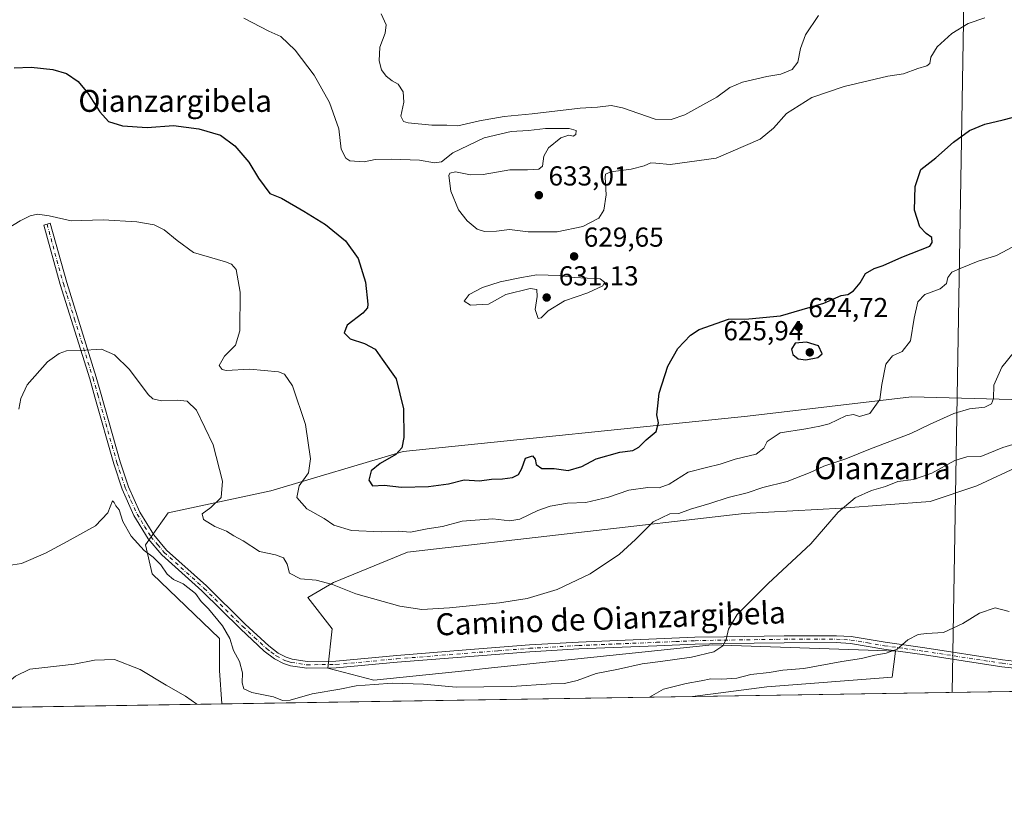
# Model space of a CAD drawing. Units: metres. Extents: x 607556 to 611008, y 4722327 to 4724694.
# Drawn here: x 609907 to 610266, y 4722327 to 4722614 of the extents above; entities that cross this region are included whole.
import ezdxf
from ezdxf.enums import TextEntityAlignment as Align

# ---------------------------------------------------------------- set-up
doc = ezdxf.new("R2010")
doc.units = ezdxf.units.M
doc.header["$MEASUREMENT"] = 0
doc.linetypes.add('DGN Style 4', pattern=[2.6384748266838614, 1.318413404963828, -0.6592067024819142, 0.001648016756204785, -0.6592067024819142])
for name, color, linetype, lineweight in [('Arbolado forestal CxS', 92, 'Continuous', 0), ('Comarca CxS', 21, 'Continuous', 0), ('Comunidad Autónoma CxS', 142, 'Continuous', 0), ('Cultivos herbáceos CxS', 92, 'Continuous', 0), ('Curva de nivel maestra', 30, 'Continuous', 30), ('Curva de nivel normal', 30, 'Continuous', 0), ('Municipio CxS', 4, 'Continuous', 0), ('Pista no pavimentada Cxs', 111, 'Continuous', 0), ('Pista no pavimentada eje', 91, 'DGN Style 4', 0), ('Provincia CxS', 1, 'Continuous', 0), ('Punto de cota en terreno', 7, 'Continuous', 0), ('Roquedo CxS', 135, 'Continuous', 0), ('Rótulo de punto de cota en terreno', 7, 'Continuous', 0), ('Tendido', 6, 'Continuous', 0), ('Texto cartográfico', 7, 'Continuous', 0)]:
    doc.layers.add(name, color=color, linetype=linetype, lineweight=lineweight)
doc.styles.add('Style-Arial', font='txt')

# ---------------------------------------------------------------- blocks, each defined once
blk = doc.blocks.new('*U19')
at = {"layer": 'Cultivos herbáceos CxS', "color": 92, "linetype": 'Continuous', "lineweight": 0}
for points in [[(611007.6699999999, 4722381.039999999, 581.8491999999969), (610152.2583999997, 4722367.5415, 604.6211999999941), (610179.2966, 4722371.113500001, 604.1987999999983), (610225.0906999996, 4722374.6369, 603.0228000000062), (610226.2644999997, 4722384.035300001, 605.3907000000036), (610219.8300999999, 4722384.261299999, 605.8203999999969), (610159.3349000001, 4722386.3861, 610.703800000003), (610076.6119999997, 4722377.705900001, 612.7546000000002), (610070.3457000004, 4722377.0483, 612.5258999999933), (610035.8784999996, 4722373.432499999, 611.652700000006), (610019.1771, 4722377.8991, 612.1891999999935), (610020.7795000002, 4722392.2599, 613.9397999999928), (610011.8766000001, 4722403.653100001, 614.588499999998), (610021.2197000004, 4722409.071900001, 615.7115999999951), (610048.1648000004, 4722420.2115, 618.3246000000072), (610171.0525000002, 4722434.223099999, 613.6640999999945), (610206.6035000002, 4722436.1569, 610.7495000000055), (610238.9530999997, 4722438.607899999, 608.5521000000008), (610255.9197000006, 4722444.305500001, 608.2488000000012), (610272.1810999997, 4722451.881300001, 609.1619000000064)], [(610273.2339000005, 4722475.661900001, 614.2734000000055), (610232.1369000003, 4722476.8365, 618.8539000000019), (610172.2520000003, 4722469.7893, 623.1254000000044), (610046.6130999997, 4722456.8685, 625.2145000000019), (609998.3721000003, 4722442.510299999, 618.1475000000064), (609960.8958999999, 4722434.549900001, 612.0803000000016), (609952.6756999996, 4722422.803500001, 610.6983000000037), (609955.0247, 4722412.2305, 608.4609000000055), (609979.6815, 4722388.735900001, 608.6339000000007), (609979.6819000002, 4722376.989499999, 607.6089999999967), (609980.4918000001, 4722364.831, 606.5630999999995), (609404.4172, 4722355.740499999, 664.1252999999997)]]:
    blk.add_polyline3d(points, dxfattribs=at)
blk = doc.blocks.new('5PATER')
at = {"layer": 'Roquedo CxS', "linetype": 'Continuous', "lineweight": 0}
h = blk.add_hatch(color=51, dxfattribs=at)
edge = h.paths.add_edge_path()
edge.add_ellipse((0, 0), major_axis=(-0.1095731443231308, -0.1110710700762829), ratio=0.9994222409660322, start_angle=0, end_angle=360)

msp = doc.modelspace()

# ---------------------------------------------------------------- linework, layer by layer
at = {"layer": 'Arbolado forestal CxS', "color": 92, "linetype": 'Continuous', "lineweight": 0, "extrusion": (0.01130192095569962, 0.0001783458294596145, 0.9999361153471138), "elevation": 8342.689724434696, "flags": 128}
msp.add_lwpolyline([(610106.4552566598, 4722366.128718785), (609934.6776799774, 4722363.418218742)], dxfattribs=at)
at = {"layer": 'Arbolado forestal CxS', "color": 92, "linetype": 'Continuous', "lineweight": 0}
for points in [[(610272.1810999997, 4722451.881300001, 609.1619000000064), (610255.9197000006, 4722444.305500001, 608.2488000000012), (610238.9530999997, 4722438.607899999, 608.5521000000008), (610206.6035000002, 4722436.1569, 610.7495000000055), (610171.0525000002, 4722434.223099999, 613.6640999999945), (610048.1648000004, 4722420.2115, 618.3246000000072), (610021.2197000004, 4722409.071900001, 615.7115999999951), (610011.8766000001, 4722403.653100001, 614.588499999998), (610020.7795000002, 4722392.2599, 613.9397999999928), (610019.1771, 4722377.8991, 612.1891999999935), (610035.8784999996, 4722373.432499999, 611.652700000006), (610070.3457000004, 4722377.0483, 612.5258999999933), (610076.6119999997, 4722377.705900001, 612.7546000000002), (610159.3349000001, 4722386.3861, 610.703800000003), (610219.8300999999, 4722384.261299999, 605.8203999999969), (610226.2644999997, 4722384.035300001, 605.3907000000036), (610225.0906999996, 4722374.6369, 603.0228000000062), (610179.2966, 4722371.113500001, 604.1987999999983), (610152.2583999997, 4722367.5415, 604.6211999999941), (609980.4918000001, 4722364.831, 606.5630999999995), (609979.6819000002, 4722376.989499999, 607.6089999999967), (609979.6815, 4722388.735900001, 608.6339000000007), (609955.0247, 4722412.2305, 608.4609000000055), (609952.6756999996, 4722422.803500001, 610.6983000000037), (609960.8958999999, 4722434.549900001, 612.0803000000016), (609998.3721000003, 4722442.510299999, 618.1475000000064), (610046.6130999997, 4722456.8685, 625.2145000000019), (610172.2520000003, 4722469.7893, 623.1254000000044), (610232.1369000003, 4722476.8365, 618.8539000000019), (610273.2339000005, 4722475.661900001, 614.2734000000055)], [(610273.2339000005, 4722475.661900001, 614.2734000000055), (610232.1369000003, 4722476.8365, 618.8539000000019), (610172.2520000003, 4722469.7893, 623.1254000000044), (610046.6130999997, 4722456.8685, 625.2145000000019), (609998.3721000003, 4722442.510299999, 618.1475000000064), (609960.8958999999, 4722434.549900001, 612.0803000000016), (609952.6756999996, 4722422.803500001, 610.6983000000037), (609955.0247, 4722412.2305, 608.4609000000055), (609979.6815, 4722388.735900001, 608.6339000000007), (609979.6819000002, 4722376.989499999, 607.6089999999967), (609980.4917000001, 4722364.8311, 606.5630999999995)], [(610152.2594, 4722367.5416, 604.6211000000039), (610179.2966, 4722371.113500001, 604.1987999999983), (610225.0906999996, 4722374.6369, 603.0228000000062), (610226.2644999997, 4722384.035300001, 605.3907000000036), (610219.8300999999, 4722384.261299999, 605.8203999999969), (610159.3349000001, 4722386.3861, 610.703800000003), (610076.6119999997, 4722377.705900001, 612.7546000000002), (610070.3457000004, 4722377.0483, 612.5258999999933), (610035.8784999996, 4722373.432499999, 611.652700000006), (610019.1771, 4722377.8991, 612.1891999999935), (610020.7795000002, 4722392.2599, 613.9397999999928), (610011.8766000001, 4722403.653100001, 614.588499999998), (610021.2197000004, 4722409.071900001, 615.7115999999951), (610048.1648000004, 4722420.2115, 618.3246000000072), (610171.0525000002, 4722434.223099999, 613.6640999999945), (610206.6035000002, 4722436.1569, 610.7495000000055), (610238.9530999997, 4722438.607899999, 608.5521000000008), (610255.9197000006, 4722444.305500001, 608.2488000000012), (610272.1810999997, 4722451.881300001, 609.1619000000064)]]:
    msp.add_polyline3d(points, dxfattribs=at)
at = {"layer": 'Comarca CxS', "color": 21, "linetype": 'Continuous', "lineweight": 0, "flags": 128}
msp.add_lwpolyline([(610980.3157812915, 4724089.423246035), (611007.6700008379, 4722381.03998275), (609399.317073779, 4722355.659979655)], dxfattribs=at)
at = {"layer": 'Comunidad Autónoma CxS', "color": 142, "linetype": 'Continuous', "lineweight": 0, "flags": 128}
msp.add_lwpolyline([(607810.3998660868, 4722330.586674557), (607591.9800008114, 4722327.139982749), (607567.6275572996, 4723896.346321954), (607556.0800008122, 4724640.439982725), (608695.1596059272, 4724658.42079739), (610970.6300008364, 4724694.339982725), (610980.3157812915, 4724089.423246035), (611007.6700008379, 4722381.03998275), (609399.317073779, 4722355.659979655)], close=True, dxfattribs=at)
at = {"layer": 'Cultivos herbáceos CxS', "color": 92, "linetype": 'Continuous', "lineweight": 0, "extrusion": (0.0266050489392972, 0.0004198308873806673, 0.9996459348754256), "elevation": 18820.13357269931, "flags": 128}
msp.add_lwpolyline([(4712152.609871408, -685183.9038923695), (4712152.609871408, -684328.0826785737)], dxfattribs=at)
at = {"layer": 'Cultivos herbáceos CxS', "color": 92, "linetype": 'Continuous', "lineweight": 0, "extrusion": (0.09882080136598477, 0.001559361056238303, 0.9951040235123567), "elevation": 68246.22619954635, "flags": 128}
msp.add_lwpolyline([(4712152.908514708, -681001.8976661739), (4712152.908514708, -680433.0103410997)], dxfattribs=at)
at = {"layer": 'Cultivos herbáceos CxS', "color": 92, "linetype": 'Continuous', "lineweight": 0}
for points in [[(610273.2339000005, 4722475.661900001, 614.2734000000055), (610232.1369000003, 4722476.8365, 618.8539000000019), (610172.2520000003, 4722469.7893, 623.1254000000044), (610046.6130999997, 4722456.8685, 625.2145000000019), (609998.3721000003, 4722442.510299999, 618.1475000000064), (609960.8958999999, 4722434.549900001, 612.0803000000016), (609952.6756999996, 4722422.803500001, 610.6983000000037), (609955.0247, 4722412.2305, 608.4609000000055), (609979.6815, 4722388.735900001, 608.6339000000007), (609979.6819000002, 4722376.989499999, 607.6089999999967), (609980.4917000001, 4722364.8311, 606.5630999999995)], [(610152.2594, 4722367.5416, 604.6211000000039), (610179.2966, 4722371.113500001, 604.1987999999983), (610225.0906999996, 4722374.6369, 603.0228000000062), (610226.2644999997, 4722384.035300001, 605.3907000000036), (610219.8300999999, 4722384.261299999, 605.8203999999969), (610159.3349000001, 4722386.3861, 610.703800000003), (610076.6119999997, 4722377.705900001, 612.7546000000002), (610070.3457000004, 4722377.0483, 612.5258999999933), (610035.8784999996, 4722373.432499999, 611.652700000006), (610019.1771, 4722377.8991, 612.1891999999935), (610020.7795000002, 4722392.2599, 613.9397999999928), (610011.8766000001, 4722403.653100001, 614.588499999998), (610021.2197000004, 4722409.071900001, 615.7115999999951), (610048.1648000004, 4722420.2115, 618.3246000000072), (610171.0525000002, 4722434.223099999, 613.6640999999945), (610206.6035000002, 4722436.1569, 610.7495000000055), (610238.9530999997, 4722438.607899999, 608.5521000000008), (610255.9197000006, 4722444.305500001, 608.2488000000012), (610272.1810999997, 4722451.881300001, 609.1619000000064)]]:
    msp.add_polyline3d(points, dxfattribs=at)
at = {"layer": 'Curva de nivel maestra', "color": 30, "linetype": 'Continuous', "lineweight": 30, "elevation": 625, "flags": 128}
for points in [[(609904.7599999999, 4722596.700099999), (609910.9299999997, 4722597.040100001), (609918.8200000003, 4722596.120100001), (609923.8399999999, 4722594.620100001), (609928.0999999996, 4722591.700099999), (609931.5899999999, 4722587.530099999), (609935.9100000003, 4722580.670100001), (609939.0999999996, 4722577.2301), (609944.1799999997, 4722575.540100001), (609953.2699999996, 4722574.970100001), (609962.8499999996, 4722575.710100001), (609972.1399999997, 4722574.550100001), (609979.9600000001, 4722572.140100001), (609985.1799999997, 4722568.2601), (609990.3499999996, 4722562.4001), (609993.9000000004, 4722556.5101), (609997.9600000001, 4722550.890100001), (610002.2400000002, 4722549.170100001), (610010.4199999999, 4722544.450099999), (610018.3300000001, 4722539.670100001), (610025.5999999996, 4722533.640100001), (610030.2800000003, 4722527.220100001), (610032.9400000004, 4722518.550100001), (610033.6900000004, 4722510.5601), (610033.5700000003, 4722509.200099999), (610031.9600000001, 4722507.3201), (610026.2400000002, 4722502.9101), (610025.0999999996, 4722500.100099999), (610027.3200000003, 4722497.9801), (610032.5, 4722496.280099999), (610036.4800000006, 4722494.130100001), (610038.9199999999, 4722490.530099999), (610044.0800000001, 4722483.370100001), (610046.7800000003, 4722472.4001), (610046.8600000005, 4722461.920100001), (610046.1799999997, 4722458.140100001), (610043.9400000004, 4722455.800100001), (610038.1900000004, 4722452.460100001), (610034.9900000002, 4722449.800100001), (610034.0999999996, 4722446.4101), (610035.4699999997, 4722444.390100001), (610039.7199999997, 4722444.530099999), (610045.9800000006, 4722443.880100001), (610055.9400000004, 4722444.050100001), (610063.2400000002, 4722445.020099999), (610068.9400000004, 4722446.530099999), (610074.5099999999, 4722446.200099999), (610078.8399999999, 4722446.780099999), (610082.8399999999, 4722446.920100001), (610086.5099999999, 4722447.420100001), (610088.6900000004, 4722448.4801), (610089.9199999999, 4722450.670100001), (610091.2800000003, 4722454.390100001), (610093.8799999999, 4722455.340100001), (610094.8300000001, 4722454.120100001), (610095.1500000004, 4722452.120100001), (610097.2400000002, 4722450.610099999), (610101.7599999999, 4722450.610099999), (610106.8499999996, 4722449.9901), (610111.7999999998, 4722451.450099999), (610117.1100000005, 4722454.1501), (610125.6900000004, 4722456.5801), (610130.4600000001, 4722457.210100001), (610132.6699999999, 4722458.440099999), (610135.2599999999, 4722461.120100001), (610138.9000000004, 4722464.1801), (610139.8399999999, 4722467.360099999), (610139.1500000004, 4722470.190099999), (610139.6100000005, 4722473.470100001), (610140, 4722478.140100001), (610143.2300000006, 4722487.970100001), (610146.8300000001, 4722494.370100001), (610151.4699999997, 4722499.2501), (610154.5899999999, 4722501.4001), (610165.29, 4722505.090100001), (610172.7800000003, 4722505.2601), (610184.3399999999, 4722506.3101), (610200.1600000003, 4722510.940099999), (610206.5, 4722513.7501), (610208.8300000001, 4722514.0601), (610210.9699999997, 4722515.470100001), (610213.3799999999, 4722518.3201), (610215.2999999998, 4722521.780099999), (610218.5, 4722523.640100001), (610221.75, 4722524.720100001), (610228.54, 4722527.7601), (610238.8300000001, 4722531.720100001), (610239.6500000004, 4722533.120100001), (610239.5300000003, 4722534.880100001), (610237.5, 4722536.300100001), (610235.1600000003, 4722538.790100001), (610233.1799999997, 4722544.790100001), (610233.4299999997, 4722553.450099999), (610235.5700000003, 4722559.6501), (610240.9600000001, 4722563.9101), (610247.4299999997, 4722569.6501), (610253.2999999998, 4722573.840100001), (610258.9199999999, 4722576.210100001), (610265.5800000001, 4722577.840100001), (610274.4900000002, 4722580.100099999)], [(610193.5099999999, 4722490.2401), (610197.9699999997, 4722491.120100001), (610199.5, 4722492.460100001), (610198.1299999999, 4722495.4101), (610193.8499999996, 4722496.710100001), (610189.7199999997, 4722496.340100001), (610188.3099999996, 4722494.1801), (610188.8799999999, 4722492.1801), (610190.7999999998, 4722490.670100001), (610193.5099999999, 4722490.2401)]]:
    msp.add_lwpolyline(points, dxfattribs=at)
at = {"layer": 'Curva de nivel normal', "color": 30, "linetype": 'Continuous', "lineweight": 0, "flags": 128}
for points, elevation in [([(609988.5199999996, 4722614.800100001), (609997.6399999997, 4722610.0801), (610002.0199999996, 4722608.130100001), (610007.2300000006, 4722603.220100001), (610014.1799999997, 4722594.110099999), (610019.7100000001, 4722584.120100001), (610023.1799999997, 4722574.550100001), (610024.04, 4722567.120100001), (610025.7300000006, 4722563.780099999), (610027.1399999997, 4722562.800100001), (610032.3600000005, 4722562.530099999), (610036.3799999999, 4722563.270099999), (610042.2599999999, 4722563.4301), (610052.5800000001, 4722563.0801), (610058.1100000005, 4722562.0601), (610060.6500000004, 4722562.420100001), (610064.8099999996, 4722565.720100001), (610076.1799999997, 4722571.220100001), (610086.0999999996, 4722573.4801), (610092.3499999996, 4722573.9101), (610098.6299999999, 4722574.6801), (610107.1600000003, 4722574.6801), (610109.7400000002, 4722573.890100001), (610109.6200000001, 4722572.380100001), (610108.7000000002, 4722571.880100001), (610107.04, 4722572.2401), (610104.2199999997, 4722571.2601), (610099.6699999999, 4722567.520099999), (610097.9400000004, 4722564.5701), (610097.5099999999, 4722560.880100001), (610096.1900000004, 4722559.7501), (610092.0499999998, 4722559.610099999), (610085.5999999996, 4722559.5701), (610075.8799999999, 4722557.8301), (610071.2100000001, 4722557.700099999), (610065.7199999997, 4722558.860099999), (610063.6799999997, 4722558.390100001), (610063.3200000003, 4722557.460100001), (610064.0700000003, 4722551.8201), (610066.79, 4722544.9301), (610069.9600000001, 4722540.9001), (610073.6500000004, 4722537.9301), (610076.2599999999, 4722537.020099999), (610080.6799999997, 4722537.2401), (610085.4100000003, 4722537.840100001), (610092.2999999998, 4722536.9101), (610102.8799999999, 4722536.9101), (610112.2400000002, 4722538.880100001), (610118.0099999999, 4722541.880100001), (610119.8700000001, 4722544.790100001), (610120.6500000004, 4722550.450099999), (610120.3300000001, 4722556.890100001), (610120.4500000002, 4722557.960100001), (610122.3700000001, 4722558.790100001), (610129.8399999999, 4722559.7501), (610134.54, 4722560.960100001), (610136.9900000002, 4722562.0701), (610138.8799999999, 4722561.960100001), (610144.0099999999, 4722561.450099999), (610160.8399999999, 4722563.8201), (610176.8799999999, 4722570.790100001), (610181.7199999997, 4722574.710100001), (610186.5700000003, 4722580.120100001), (610195.75, 4722585.880100001), (610207.5199999996, 4722589.970100001), (610223.5, 4722593.700099999), (610229.1600000003, 4722594.5801), (610234.3799999999, 4722596.4801), (610237.7400000002, 4722597.450099999), (610238.8399999999, 4722598.380100001), (610239.1900000004, 4722600.640100001), (610241.5, 4722604.460100001), (610246.8300000001, 4722609.270099999), (610252.8300000001, 4722612.880100001), (610258.8300000001, 4722615.0001)], 630.0000000000001), ([(610038.6299999999, 4722616.4301), (610040.4000000004, 4722612.370100001), (610040.0499999998, 4722609.4301), (610038.1100000005, 4722604.2601), (610037.8499999996, 4722599.3201), (610038.7300000006, 4722596.0101), (610040.3899999997, 4722593.670100001), (610042.5800000001, 4722592.050100001), (610044.7999999998, 4722590.8201), (610046.5899999999, 4722588.050100001), (610046.8899999997, 4722584.170100001), (610045.8399999999, 4722579.1801), (610046.8099999996, 4722577.220100001), (610048.4800000006, 4722576.6501), (610057.1299999999, 4722575.800100001), (610062.5199999996, 4722575.800100001), (610066.6200000001, 4722575.5601), (610074.5300000003, 4722577.470100001), (610083.54, 4722579.0601), (610093.7000000002, 4722580.020099999), (610111.1699999999, 4722582.030099999), (610117.5099999999, 4722582.4101), (610122.5599999996, 4722583.040100001), (610126.6299999999, 4722582.120100001), (610138.5300000003, 4722578.0001), (610144.4299999997, 4722577.870100001), (610149.4500000002, 4722579.590100001), (610155.9500000002, 4722583.280099999), (610161.04, 4722586.0101), (610165.8899999997, 4722589.550100001), (610170.4299999997, 4722591.5701), (610179.3700000001, 4722593.620100001), (610184.4199999999, 4722594.450099999), (610188.5300000003, 4722596.120100001), (610190.6799999997, 4722598.790100001), (610191.5599999996, 4722603.790100001), (610193.5, 4722608.790100001), (610198.1500000004, 4722615.790100001)], 635), ([(610271.1600000003, 4722532.5801), (610263.1600000003, 4722528.3101), (610256.5, 4722526.2601), (610249.8300000001, 4722523.540100001), (610246.8700000001, 4722522.2601), (610245.3799999999, 4722520.340100001), (610244.9199999999, 4722518.1601), (610242.5999999996, 4722516.120100001), (610237, 4722514.120100001), (610234.4400000004, 4722511.450099999), (610233.04, 4722505.450099999), (610231.7400000002, 4722497.2601), (610228.7199999997, 4722493.3101), (610225.1299999999, 4722491.720100001), (610222.7199999997, 4722488.7601), (610221.3300000001, 4722481.2401), (610220.5300000003, 4722475.770099999), (610216.9199999999, 4722470.7601), (610213.1600000003, 4722469.590100001), (610210.9100000003, 4722470.350099999), (610208.1900000004, 4722469.860099999), (610202.0999999996, 4722466.920100001), (610198.7100000001, 4722466.110099999), (610193.5499999998, 4722465.090100001), (610184.1699999999, 4722463.630100001), (610179.4299999997, 4722460.5601), (610178.1900000004, 4722458.110099999), (610175.4299999997, 4722455.940099999), (610167.7699999996, 4722454.050100001), (610162.3499999996, 4722452.2501), (610157.29, 4722450.9901), (610150.6299999999, 4722449.280099999), (610143.7000000002, 4722445.0001), (610140.0199999996, 4722443.6501), (610135.9199999999, 4722443.700099999), (610128.9800000006, 4722442.720100001), (610121.5599999996, 4722440.220100001), (610113.3499999996, 4722438.2601), (610106.6200000001, 4722438.040100001), (610100.29, 4722436.960100001), (610095.7699999996, 4722435.390100001), (610089.2000000002, 4722432.1601), (610085.5, 4722431.550100001), (610079.3700000001, 4722432.290100001), (610068.1699999999, 4722431.440099999), (610060.9699999997, 4722429.4901), (610055.3700000001, 4722428.630100001), (610049.3200000003, 4722427.5001), (610044.7599999999, 4722427.860099999), (610038.6399999997, 4722427.600099999), (610027.7800000003, 4722428.0601), (610021.3399999999, 4722429.960100001), (610017.7699999996, 4722432.380100001), (610011.4400000004, 4722436.0001), (610007.9000000004, 4722440.100099999), (610008.75, 4722444.360099999), (610012.1200000001, 4722449.100099999), (610012.8799999999, 4722454.2401), (610010.9900000002, 4722466.6601), (610006.2599999999, 4722480.7601), (610003.3499999996, 4722485.030099999), (610001.2100000001, 4722485.950099999), (609990.6799999997, 4722486.920100001), (609982.0599999996, 4722486.390100001), (609980.5700000003, 4722486.720100001), (609979.5199999996, 4722488.2601), (609981.4199999999, 4722491.620100001), (609985.5, 4722495.6601), (609987.0700000003, 4722500.9001), (609987.1500000004, 4722514.9301), (609985.6699999999, 4722523.1601), (609984, 4722525.190099999), (609981.8200000003, 4722525.9801), (609970.1299999999, 4722529.4001), (609964.1699999999, 4722533.780099999), (609959.4000000004, 4722537.670100001), (609955.7599999999, 4722539.450099999), (609949.4100000003, 4722540.6501), (609937.1799999997, 4722541.350099999), (609925.5199999996, 4722540.9901), (609917.5199999996, 4722542.780099999), (609913.1799999997, 4722543.380100001), (609910.5199999996, 4722542.8101), (609906.8499999996, 4722540.9801), (609902.5199999996, 4722538.290100001)], 619.9999999999999), ([(610095.4699999997, 4722521.270099999), (610089.8600000005, 4722520.270099999), (610082.0599999996, 4722518.710100001), (610075.6399999997, 4722516.700099999), (610070.7400000002, 4722514.140100001), (610068.8799999999, 4722511.720100001), (610071.2199999997, 4722510.270099999), (610077.7199999997, 4722510.520099999), (610084.0899999999, 4722514.120100001), (610092.9600000001, 4722516.300100001), (610095.4600000001, 4722515.9001), (610095.5599999996, 4722513.4101), (610094.8499999996, 4722508.640100001), (610095.9199999999, 4722505.380100001), (610097.0199999996, 4722505.640100001), (610099.5099999999, 4722508.1601), (610105.5099999999, 4722511.8201), (610114.0599999996, 4722514.7301), (610119.5099999999, 4722517.220100001), (610120.1399999997, 4722518.620100001), (610118.5, 4722519.780099999), (610109.0800000001, 4722520.300100001), (610103.7199999997, 4722520.970100001), (610095.4699999997, 4722521.270099999)], 630), ([(610269.6699999999, 4722493.380100001), (610265.1299999999, 4722487.5701), (610262.0999999996, 4722480.9901), (610262, 4722476.190099999), (610261.2999999998, 4722474.1801), (610258.8200000003, 4722473.0801), (610253.2999999998, 4722472.4001), (610247.5499999998, 4722470.670100001), (610238.7000000002, 4722466.710100001), (610231.8799999999, 4722463.470100001), (610217.1699999999, 4722457.860099999), (610208.2000000002, 4722454.210100001), (610200.0800000001, 4722451.540100001), (610195.0899999999, 4722449.1501), (610186.7400000002, 4722445.870100001), (610177.8399999999, 4722443.6801), (610172.1699999999, 4722441.770099999), (610165.1699999999, 4722440.0801), (610158.5099999999, 4722437.920100001), (610151.5099999999, 4722435.8101), (610147.1699999999, 4722434.280099999), (610143.9900000002, 4722434.0801), (610137.7999999998, 4722431.220100001), (610131.4600000001, 4722424.800100001), (610125.54, 4722419.4101), (610114.8399999999, 4722412.2401), (610102.8399999999, 4722406.540100001), (610091.8399999999, 4722403.290100001), (610081.8399999999, 4722401.710100001), (610063.5099999999, 4722399.860099999), (610053.4000000004, 4722399.210100001), (610045.4100000003, 4722400.4101), (610029.4100000003, 4722405.0001), (610020.8499999996, 4722408.370100001), (610014.8600000005, 4722409.890100001), (610009.1200000001, 4722410.4801), (610005.1399999997, 4722412.470100001), (610004.3099999996, 4722415.8201), (610002.9199999999, 4722418.100099999), (610000.0999999996, 4722419.1601), (609994.25, 4722420.390100001), (609988.3200000003, 4722424.2601), (609984.8200000003, 4722426.100099999), (609982.2100000001, 4722427.8201), (609977.9299999997, 4722429.550100001), (609973.7999999998, 4722432.100099999), (609973.3399999999, 4722434.1601), (609976.4100000003, 4722436.460100001), (609980.2599999999, 4722440.130100001), (609980.6799999997, 4722446.020099999), (609977.3499999996, 4722459.340100001), (609971.1799999997, 4722471.880100001), (609967.8499999996, 4722475.170100001), (609964.2199999997, 4722475.590100001), (609958.4600000001, 4722475.350099999), (609955.3099999996, 4722476.0601), (609953.5599999996, 4722477.610099999), (609946.7300000006, 4722486.7601), (609941.2999999998, 4722492.0601), (609936.5700000003, 4722494.120100001), (609928.8499999996, 4722493.6501), (609923.7400000002, 4722493.550100001), (609921.1200000001, 4722492.6501), (609916.9100000003, 4722489.540100001), (609909.4100000003, 4722481.130100001), (609907.1100000005, 4722476.130100001), (609906.3899999997, 4722472.280099999)], 615), ([(609899.3600000005, 4722414.840100001), (609907.3499999996, 4722416.0801), (609916.1799999997, 4722419.7601), (609924.0599999996, 4722424.100099999), (609934.4000000004, 4722429.720100001), (609938.9400000004, 4722434.5001), (609940.6100000005, 4722438.920100001), (609941.1399999997, 4722438.300100001), (609941.8099999996, 4722437.0601), (609943.0199999996, 4722435.630100001), (609944.4000000004, 4722431.340100001), (609947.3499999996, 4722425.960100001), (609952.1600000003, 4722420.780099999), (609955.4199999999, 4722418.370100001), (609958.2599999999, 4722415.540100001), (609960.5599999996, 4722412.170100001), (609962.8899999997, 4722410.170100001), (609966.3099999996, 4722408.590100001), (609970.8300000001, 4722405.110099999), (609972.8899999997, 4722402.2301), (609975.5899999999, 4722399.470100001), (609980.6699999999, 4722393.350099999), (609983.3399999999, 4722388.690099999), (609984.7400000002, 4722384.290100001), (609986.8799999999, 4722380.3101), (609988, 4722376.1801), (609987.8399999999, 4722372.460100001), (609988.4900000002, 4722370.280099999), (609991.3899999997, 4722368.940099999), (609999.2999999998, 4722367.390100001), (610002.5999999996, 4722366.0801), (610005.4100000003, 4722366.1501), (610013.4100000003, 4722368.550100001), (610023.5, 4722370.1601), (610029.4500000002, 4722371.4001), (610036, 4722371.870100001), (610042.7400000002, 4722372.390100001), (610054, 4722372.090100001), (610065.9800000006, 4722370.970100001), (610086.1299999999, 4722371.140100001), (610100.6799999997, 4722372.120100001), (610105.4699999997, 4722372.300100001), (610110.0800000001, 4722373.3301), (610117.0800000001, 4722375.9001), (610125.2000000002, 4722377.5601), (610133.8399999999, 4722379.460100001), (610140.5099999999, 4722380.2501), (610151.8399999999, 4722381.880100001), (610159.9699999997, 4722383.8101), (610163.3200000003, 4722386.030099999), (610164.5499999998, 4722388.340100001), (610165.3200000003, 4722392.100099999), (610168.5499999998, 4722397.4801), (610179.8399999999, 4722408.790100001), (610195.3700000001, 4722423.1601), (610205.4199999999, 4722434.720100001), (610211.6200000001, 4722439.940099999), (610217.5199999996, 4722442.640100001), (610222.6399999997, 4722444.040100001), (610227.1600000003, 4722445.940099999), (610232.8300000001, 4722446.6801), (610239.5700000003, 4722448.9001), (610247.9699999997, 4722453.600099999), (610252.2800000003, 4722454.920100001), (610257.3700000001, 4722455.050100001), (610265.4800000006, 4722458.3201), (610272.4199999999, 4722460.350099999)], 610), ([(610136.523, 4722367.293400001), (610141.6399999997, 4722370.2301), (610149.9299999997, 4722372.3301), (610155.4299999997, 4722373.200099999), (610158.9100000003, 4722374.030099999), (610162.8600000005, 4722373.8301), (610168.4299999997, 4722374.220100001), (610173.5099999999, 4722375.5601), (610180.1699999999, 4722376.340100001), (610185.1699999999, 4722377.120100001), (610192.8399999999, 4722377.7501), (610206.6799999997, 4722380.350099999), (610213.8799999999, 4722381.420100001), (610218.6799999997, 4722382.5701), (610222.8300000001, 4722383.3101), (610226.8300000001, 4722384.850099999), (610230.8300000001, 4722388.200099999), (610234.5, 4722390.0801), (610237.6299999999, 4722390.520099999), (610243.7699999996, 4722390.890100001), (610250.8700000001, 4722394.130100001), (610256.8899999997, 4722397.880100001), (610262.6200000001, 4722399.920100001), (610267.79, 4722398.5101)], 605), ([(609895.6177000003, 4722363.491900001), (609898.5199999996, 4722367.4301), (609901.1799999997, 4722371.600099999), (609905.1799999997, 4722374.920100001), (609910.4199999999, 4722377.5001), (609914.8499999996, 4722377.950099999), (609926.6399999997, 4722379.360099999), (609934.0199999996, 4722380.770099999), (609941.2599999999, 4722381.040100001), (609950.6399999997, 4722377.360099999), (609960.1299999999, 4722371.6601), (609967.1799999997, 4722367.6801), (609971.2983999997, 4722364.686000001)], 605)]:
    msp.add_lwpolyline(points, dxfattribs=dict(at, elevation=elevation))
at = {"layer": 'Municipio CxS', "color": 4, "linetype": 'Continuous', "lineweight": 0, "flags": 128}
msp.add_lwpolyline([(610980.3157812915, 4724089.423246035), (611007.6700008379, 4722381.03998275), (609399.317073779, 4722355.659979655)], dxfattribs=at)
at = {"layer": 'Pista no pavimentada Cxs', "color": 111, "linetype": 'Continuous', "lineweight": 0}
msp.add_polyline3d([(610277.5000999998, 4722376.9801, 603.1442999999999), (610265.0201000003, 4722378.4101, 603.4070000000065), (610236.8601000002, 4722382.7401, 609.4122000000061), (610222.0701000001, 4722384.8101, 606.7033999999985), (610209.8201000001, 4722386.870100001, 609.0774999999994), (610204.6801000005, 4722387.190099999, 608.9214000000065), (610185.6401000004, 4722387.1501, 608.9516000000004), (610163.7600999996, 4722386.840100001, 610.7137999999978), (610153.1700999998, 4722386.640100001, 611.9894000000058), (610139.1801000005, 4722386.040100001, 612.7593999999954), (610110.7401000002, 4722384.870100001, 615.8600000000006), (610092.9001000002, 4722383.850099999, 613.5356000000029), (610044.4901000002, 4722380.030099999, 613.154999999999), (610022.1901000004, 4722377.960100001, 613.4219000000012), (610011.4501, 4722377.850099999, 612.1944999999978), (610005.5401, 4722378.7301, 612.135500000004), (610002.9501, 4722379.540100001, 611.9991000000009), (609999.6401000004, 4722381.2601, 612.430600000007), (609995.9600999998, 4722384.0601, 612.4995999999956), (609987.2401000002, 4722392.1601, 611.5825000000041), (609973.1801000005, 4722406.020099999, 610.9328999999998), (609958.5401, 4722419.170100001, 610.7219999999943), (609953.6101000002, 4722425.050100001, 610.9995999999956), (609948.3601000002, 4722433.5801, 611.1453000000038), (609944.0800999999, 4722443.130100001, 611.3567999999941), (609941.0100999996, 4722452.370100001, 611.8141000000032), (609934.1501000002, 4722476.6601, 613.7507999999943), (609932.2701000003, 4722483.300100001, 614.2238000000071), (609921.4700999996, 4722517.7301, 616.8116000000009), (609915.4901000002, 4722539.440099999, 619.3502000000008), (609917.9001000002, 4722540.110099999, 619.5722999999998), (609923.8701, 4722518.440099999, 616.9725000000036), (609926.5800999999, 4722509.790100001, 616.2188000000025), (609934.6700999998, 4722484.0101, 614.250199999995), (609936.2401000002, 4722478.460100001, 613.8534000000072), (609943.4001000002, 4722453.110099999, 611.952900000004), (609946.4200999998, 4722444.030099999, 611.5191999999952), (609950.5701000001, 4722434.7501, 611.2483999999968), (609955.6501000002, 4722426.520099999, 611.6959999999963), (609960.3400999998, 4722420.9101, 611.0660999999964), (609974.8901000004, 4722407.840100001, 610.6496999999945), (609988.9700999996, 4722393.960100001, 611.3902999999991), (609997.5701000001, 4722385.9801, 611.9520000000048), (610000.9801000003, 4722383.380100001, 612.6156999999948), (610003.9101, 4722381.860099999, 612.6872000000003), (610006.1001000004, 4722381.1801, 613.1199999999953), (610011.6201, 4722380.350099999, 613.5673999999999), (610022.0601000005, 4722380.460100001, 612.9303000000073), (610044.2701000003, 4722382.520099999, 613.9838000000018), (610069.6401000004, 4722384.520099999, 613.3720999999932), (610092.7301000003, 4722386.350099999, 613.7369000000035), (610110.6201, 4722387.370100001, 613.8978999999963), (610139.0800999999, 4722388.530099999, 612.2247999999963), (610153.0900999998, 4722389.140100001, 611.3399000000063), (610163.7200999996, 4722389.340100001, 610.3923000000068), (610185.6201, 4722389.6501, 608.6236999999965), (610204.7600999996, 4722389.690099999, 607.9113999999972), (610210.1001000004, 4722389.360099999, 607.7700000000041), (610222.4501, 4722387.290100001, 605.7369000000035), (610236.9700999996, 4722385.2501, 609.626099999994), (610265.3501000004, 4722380.890100001, 603.6101999999955), (610277.6901000004, 4722379.470100001, 603.4277000000002)], dxfattribs=at)
msp.add_polyline3d([(610277.5000999998, 4722376.9801, 603.1442999999999), (610265.0201000003, 4722378.4101, 603.4070000000065), (610236.8601000002, 4722382.7401, 609.4122000000061), (610222.0701000001, 4722384.8101, 606.7033999999985), (610209.8201000001, 4722386.870100001, 609.0774999999994), (610204.6801000005, 4722387.190099999, 608.9214000000065), (610185.6401000004, 4722387.1501, 608.9516000000004), (610163.7600999996, 4722386.840100001, 610.7137999999978), (610153.1700999998, 4722386.640100001, 611.9894000000058), (610139.1801000005, 4722386.040100001, 612.7593999999954), (610110.7401000002, 4722384.870100001, 615.8600000000006), (610092.9001000002, 4722383.850099999, 613.5356000000029), (610044.4901000002, 4722380.030099999, 613.154999999999), (610022.1901000004, 4722377.960100001, 613.4219000000012), (610011.4501, 4722377.850099999, 612.1944999999978), (610005.5401, 4722378.7301, 612.135500000004), (610002.9501, 4722379.540100001, 611.9991000000009), (609999.6401000004, 4722381.2601, 612.430600000007), (609995.9600999998, 4722384.0601, 612.4995999999956), (609987.2401000002, 4722392.1601, 611.5825000000041), (609973.1801000005, 4722406.020099999, 610.9328999999998), (609958.5401, 4722419.170100001, 610.7219999999943), (609953.6101000002, 4722425.050100001, 610.9995999999956), (609948.3601000002, 4722433.5801, 611.1453000000038), (609944.0800999999, 4722443.130100001, 611.3567999999941), (609941.0100999996, 4722452.370100001, 611.8141000000032), (609934.1501000002, 4722476.6601, 613.7507999999943), (609932.2701000003, 4722483.300100001, 614.2238000000071), (609921.4700999996, 4722517.7301, 616.8116000000009), (609915.4901000002, 4722539.440099999, 619.3502000000008), (609917.9001000002, 4722540.110099999, 619.5722999999998), (609923.8701, 4722518.440099999, 616.9725000000036), (609926.5800999999, 4722509.790100001, 616.2188000000025), (609934.6700999998, 4722484.0101, 614.250199999995), (609936.2401000002, 4722478.460100001, 613.8534000000072), (609943.4001000002, 4722453.110099999, 611.952900000004), (609946.4200999998, 4722444.030099999, 611.5191999999952), (609950.5701000001, 4722434.7501, 611.2483999999968), (609955.6501000002, 4722426.520099999, 611.6959999999963), (609960.3400999998, 4722420.9101, 611.0660999999964), (609974.8901000004, 4722407.840100001, 610.6496999999945), (609988.9700999996, 4722393.960100001, 611.3902999999991), (609997.5701000001, 4722385.9801, 611.9520000000048), (610000.9801000003, 4722383.380100001, 612.6156999999948), (610003.9101, 4722381.860099999, 612.6872000000003), (610006.1001000004, 4722381.1801, 613.1199999999953), (610011.6201, 4722380.350099999, 613.5673999999999), (610022.0601000005, 4722380.460100001, 612.9303000000073), (610044.2701000003, 4722382.520099999, 613.9838000000018), (610069.6401000004, 4722384.520099999, 613.3720999999932), (610092.7301000003, 4722386.350099999, 613.7369000000035), (610110.6201, 4722387.370100001, 613.8978999999963), (610139.0800999999, 4722388.530099999, 612.2247999999963), (610153.0900999998, 4722389.140100001, 611.3399000000063), (610163.7200999996, 4722389.340100001, 610.3923000000068), (610185.6201, 4722389.6501, 608.6236999999965), (610204.7600999996, 4722389.690099999, 607.9113999999972), (610210.1001000004, 4722389.360099999, 607.7700000000041), (610222.4501, 4722387.290100001, 605.7369000000035), (610236.9700999996, 4722385.2501, 609.626099999994), (610265.3501000004, 4722380.890100001, 603.6101999999955), (610277.6901000004, 4722379.470100001, 603.4277000000002)], dxfattribs=at)
at = {"layer": 'Pista no pavimentada eje', "color": 91, "linetype": 'DGN Style 4', "lineweight": 0}
msp.add_polyline3d([(609916.6951000001, 4722539.7751, 619.4627000000038), (609922.6700999998, 4722518.085100001, 616.8941999999952), (609924.0251000002, 4722513.7601, 616.5170999999973), (609926.7251000004, 4722505.1525, 615.8092999999935), (609933.4700999996, 4722483.655099999, 614.2351999999955), (609935.1951000001, 4722477.5601, 613.8185999999987), (609942.2050999999, 4722452.7401, 611.9036999999954), (609945.2500999998, 4722443.5801, 611.4413999999961), (609947.3251, 4722438.940099999, 611.292100000006), (609949.5774999997, 4722433.9825, 611.1852000000072), (609952.3151000004, 4722429.5351, 610.9501000000018), (609954.6300999997, 4722425.7851, 611.296199999997), (609957.0950999996, 4722422.845100001, 610.9101999999984), (609959.4401000004, 4722420.040100001, 610.868100000007), (609974.0351, 4722406.9301, 610.7038999999932), (609988.1051000003, 4722393.0601, 611.3736999999965), (609992.4051000001, 4722389.0701, 611.6940000000031), (609996.7651000004, 4722385.020099999, 612.1138999999966), (609998.4700999996, 4722383.720100001, 612.1784000000043), (610000.3101000005, 4722382.3201, 612.2005999999965), (610003.4301000005, 4722380.700099999, 612.3056999999973), (610004.7251000004, 4722380.295100001, 612.497000000003), (610005.8201000001, 4722379.9551, 612.6046999999963), (610008.5800999999, 4722379.540100001, 612.8286999999982), (610011.5351, 4722379.100099999, 612.8791000000056), (610022.1250999998, 4722379.210100001, 613.1707000000024), (610044.3800999997, 4722381.2751, 613.5598999999929), (610081.2701000003, 4722384.1851, 613.4833000000071), (610092.8151000004, 4722385.100099999, 613.6359999999986), (610110.6801000005, 4722386.120100001, 614.8779000000068), (610124.9101, 4722386.700099999, 613.4973999999929), (610139.1300999997, 4722387.2851, 612.2909000000072), (610146.1250999998, 4722387.585100001, 611.9134000000049), (610153.1300999997, 4722387.890100001, 611.3861000000034), (610163.7401000002, 4722388.090100001, 610.4109999999928), (610185.6300999997, 4722388.4001, 608.6683000000048), (610204.7200999996, 4722388.440099999, 608.3273000000045), (610209.9600999998, 4722388.1151, 608.2289000000019), (610216.1350999996, 4722387.0801, 607.440300000002), (610222.2600999996, 4722386.050100001, 606.1986999999936), (610229.5201000003, 4722385.030099999, 605.3448999999965), (610236.9151, 4722383.995100001, 609.5197000000044), (610265.1851000005, 4722379.6501, 603.5090000000055), (610271.3551000003, 4722378.940099999, 603.3732000000019)], dxfattribs=at)
at = {"layer": 'Provincia CxS', "color": 1, "linetype": 'Continuous', "lineweight": 0, "flags": 128}
msp.add_lwpolyline([(607810.3998660868, 4722330.586674557), (607591.9800008114, 4722327.139982749), (607567.6275572996, 4723896.346321954), (607556.0800008122, 4724640.439982725), (608695.1596059272, 4724658.42079739), (610970.6300008364, 4724694.339982725), (610980.3157812915, 4724089.423246035), (611007.6700008379, 4722381.03998275), (609399.317073779, 4722355.659979655)], close=True, dxfattribs=at)
at = {"layer": 'Tendido', "color": 6, "linetype": 'Continuous', "lineweight": 0}
msp.add_polyline3d([(610246.9325000001, 4722369.035499999, 602.4599000000017), (610253.6799999997, 4722764.75, 683.2263999999996), (610266.5250000004, 4723491.045, 625.383600000001), (610275.7566000001, 4724081.338300001, 611.5623999999953), (610282.2023, 4724547.374299999, 655.2795000000042), (610333.3805000001, 4724684.2808, 625.5148999999947)], dxfattribs=at)

# ---------------------------------------------------------------- block references
at = {"layer": 'Cultivos herbáceos CxS', "color": 92, "linetype": 'Continuous', "lineweight": 0}
msp.add_blockref('*U19', (0, 0), dxfattribs=at)
at = {"layer": 'Punto de cota en terreno', "color": 7, "linetype": 'Continuous', "lineweight": 0, "xscale": 10, "yscale": 10, "zscale": 10}
for p in [(610096.1500000004, 4722550.310000001, 633.0099999999948), (610109.0099999999, 4722528, 629.6499999999943), (610099, 4722513, 631.1300000000047), (610190.9299999997, 4722502.310000001, 624.7200000000012), (610195, 4722493, 625.9400000000023)]:
    msp.add_blockref('5PATER', p, dxfattribs=at)

# ---------------------------------------------------------------- texts
at = {"layer": 'Rótulo de punto de cota en terreno', "color": 7, "linetype": 'Continuous', "lineweight": 0, "style": 'Style-Arial'}
for s, p in [('633,01', (610099.6777999997, 4722553.8378)), ('629,65', (610112.5378000002, 4722531.527799999)), ('631,13', (610103.4096999997, 4722517.409700001)), ('624,72', (610194.4578, 4722505.8378)), ('625,94', (610163.4872000003, 4722497.409700001))]:
    msp.add_text(s, height=7.000000000000002, dxfattribs=at).set_placement(p)
at = {"layer": 'Texto cartográfico', "color": 7, "linetype": 'Continuous', "lineweight": 0, "style": 'Style-Arial'}
for s, p in [('Oianzargibela', (609963.4454109757, 4722584.690149999)), ('Oianzarra', (610221.5672378046, 4722450.76015))]:
    msp.add_text(s, height=8, dxfattribs=at).set_placement(p, align=Align.MIDDLE_CENTER)
msp.add_text('Camino de Oianzargibela', height=8, rotation=2.028640228036307, dxfattribs=at).set_placement((610122.3263511618, 4722396.006394127), align=Align.MIDDLE_CENTER)

doc.saveas('drawing.dxf')
